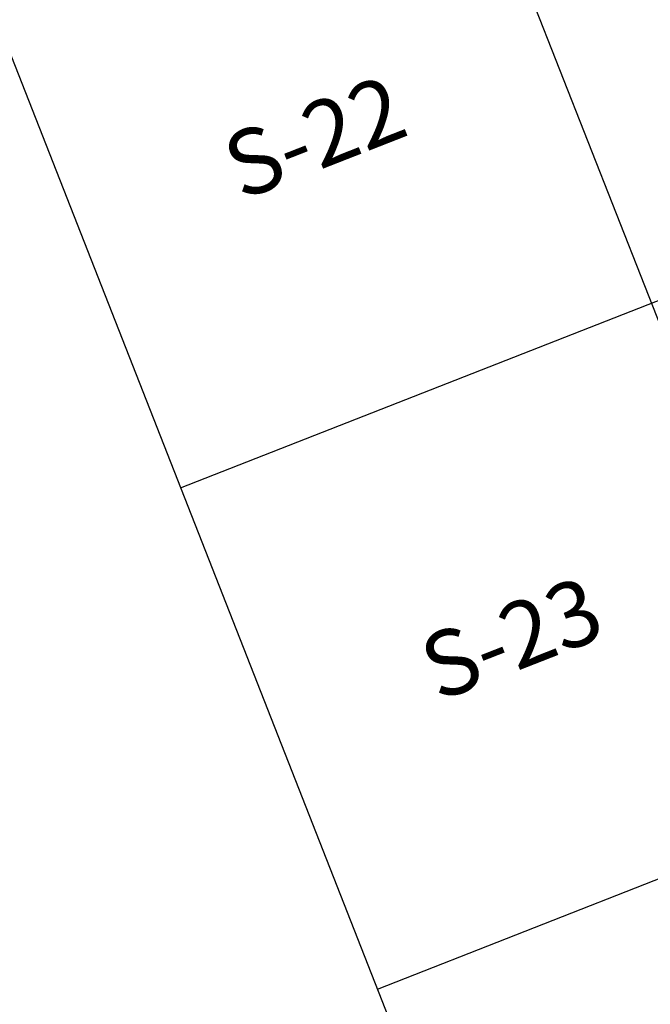
# Model space of a CAD drawing. Units: metres. Extents: x 978891 to 979070, y 1122766 to 1122899.
# Drawn here: x 979044 to 979047, y 1122837 to 1122841 of the extents above; entities that cross this region are included whole.
import ezdxf

# ---------------------------------------------------------------- set-up
doc = ezdxf.new("R2010")
doc.units = ezdxf.units.M
doc.styles.get("Standard").update_dxf_attribs({"font": 'Arial Regular.ttf'})

# ---------------------------------------------------------------- blocks, each defined once
blk = doc.blocks.new('*T213')
at = {"color": 0, "linetype": 'ByBlock', "lineweight": -2, "transparency": 16777216}
for p, q in [((0, 0), (16.2982, 6.3962)), ((16.2982, 6.3962), (42.309, -59.8818)), ((0.548, -1.3963), (16.8461, 4.9999)), ((15.1071, 4.3174), (37.3924, -52.4674)), ((0.946, -2.4104), (17.2441, 3.9858)), ((11.1247, 2.7545), (33.41, -54.0303)), ((1.8499, -4.7137), (18.148, 1.6825)), ((6.7427, 1.0348), (29.028, -55.75)), ((0, 0), (26.0108, -66.278)), ((2.709, -0.5482), (24.9943, -57.3331)), ((2.7538, -7.0169), (19.052, -0.6207)), ((3.6577, -9.3202), (19.9559, -2.924)), ((4.5616, -11.6235), (20.8598, -5.2272)), ((5.4655, -13.9267), (21.7637, -7.5305)), ((6.3695, -16.23), (22.6676, -9.8337)), ((7.2734, -18.5332), (23.5715, -12.137)), ((8.1773, -20.8365), (24.4754, -14.4403)), ((9.0812, -23.1397), (25.3794, -16.7435)), ((9.9851, -25.443), (26.2833, -19.0468)), ((10.889, -27.7462), (27.1872, -21.35)), ((11.7929, -30.0495), (28.0911, -23.6533)), ((12.8759, -32.809), (29.1741, -26.4128)), ((13.7798, -35.1123), (30.078, -28.7161)), ((14.6837, -37.4155), (30.9819, -31.0193)), ((15.5877, -39.7188), (31.8858, -33.3226)), ((16.4916, -42.022), (32.7897, -35.6258)), ((17.3955, -44.3253), (33.6936, -37.9291)), ((18.2994, -46.6286), (34.5976, -40.2323)), ((19.2033, -48.9318), (35.5015, -42.5356)), ((20.1072, -51.2351), (36.4054, -44.8388)), ((21.0111, -53.5383), (37.3093, -47.1421)), ((21.915, -55.8416), (38.2132, -49.4454)), ((22.8332, -58.1812), (39.1314, -51.785)), ((26.0108, -66.278), (42.309, -59.8818))]:
    blk.add_line(p, q, dxfattribs=at)
at = {"color": 0, "transparency": 16777216, "rotation": 21.4275}
for s, insert, char_height, width, attachment_point in [('TABLA DE CONVENCIONES SEÑALIZACIÓN', (8.4231, 2.4999), 0.4, 16.945833, 5), ('CANT.', (16.1756, 4.1516), 0.3, 1.305633, 5), ('UBICACIÓN', (13.3149, 3.0289), 0.3, 3.715619, 5), ('ADMINISTRACIÓN', (12.2365, 0.6915), 0.3, 3.715619, 4), ('DESCRIPCIÓN', (9.1327, 1.3876), 0.3, 4.144854, 5), ('Señal tipo 5{\\fArial|b0|i1|c0|p34;a} SED. Identificación de Administración      Medidas 230{\\fArial|b0|i1|c0|p34;x}150 mm', (7.8545, -1.0282), 0.3, 4.144854, 4), ('SEÑAL', (4.9249, -0.2638), 0.3, 3.770741, 5), ('BIBLIOTECA', (13.1404, -1.6117), 0.3, 3.715619, 4), ('CÓDIGO', (1.8275, -1.4793), 0.3, 1.758986, 5), ('Señal tipo 5{\\fArial|b0|i1|c0|p34;a} SED. Identificación de Biblioteca        Medidas 230{\\fArial|b0|i1|c0|p34;x}150 mm', (8.7584, -3.3314), 0.3, 4.144854, 4), ('LABORATORIOS', (14.0443, -3.915), 0.3, 3.715619, 4), ('S-1', (2.4784, -3.138), 0.3, 1.758986, 5), ('Señal tipo 5{\\fArial|b0|i1|c0|p34;a} SED. Identificación de Laboratorios      Medidas 230{\\fArial|b0|i1|c0|p34;x}150 mm', (9.6623, -5.6347), 0.3, 4.144854, 4), ('6', (19.5383, -4.4168), 0.3, 1.305633, 5), ('S-2', (3.3824, -5.4413), 0.3, 1.758986, 5), ('AULAS', (14.9482, -6.2182), 0.3, 3.715619, 4), ('Señal tipo 5{\\fArial|b0|i1|c0|p34;a} SED. Identificación de Aulas              Medidas 230{\\fArial|b0|i1|c0|p34;x}150 mm', (10.5662, -7.9379), 0.3, 4.144854, 4), ('1', (20.4422, -6.7201), 0.3, 1.305633, 5), ('S-3', (4.2863, -7.7445), 0.3, 1.758986, 5), ('BAÑO NINAS', (15.8521, -8.5215), 0.3, 3.715619, 4), ('Señal tipo 5{\\fArial|b0|i1|c0|p34;c} SED. Identificación de {\\T0.9;Baños comunes (Niñas)}      Medidas 150{\\fArial|b0|i1|c0|p34;x}230 mm', (11.4701, -10.2412), 0.3, 4.144854, 4), ('1', (21.3462, -9.0234), 0.3, 1.305633, 5), ('BAÑOS NIÑOS', (16.756, -10.8247), 0.3, 3.715619, 4), ('S-4', (5.1902, -10.0478), 0.3, 1.758986, 5), ('Señal tipo 5{\\fArial|b0|i1|c0|p34;c} SED. Identificación de {\\T0.9;Baños comunes (Niños)}      Medidas 150{\\fArial|b0|i1|c0|p34;x}230 mm', (12.3741, -12.5445), 0.3, 4.144854, 4), ('BAÑOS COCINA EMPLEADOS', (17.66, -13.128), 0.3, 3.715619, 4), ('S-5', (6.0941, -12.351), 0.3, 1.758986, 5), ('Señal tipo 5{\\fArial|b0|i1|c0|p34;c} SED. Identificación de {\\T0.9;Baños comunes (Mixto)}      Medidas 150{\\fArial|b0|i1|c0|p34;x}230 mm', (13.278, -14.8477), 0.3, 4.144854, 4), ('1', (23.154, -13.6299), 0.3, 1.305633, 5), ('BAÑOS DISCAPACITADOS', (18.5639, -15.4313), 0.3, 3.715619, 4), ('S-6', (6.998, -14.6543), 0.3, 1.758986, 5), ('Señal tipo 5{\\fArial|b0|i1|c0|p34;c} SED. Identificación de {\\T0.9;Baños discapacitados}     Medidas 150{\\fArial|b0|i1|c0|p34;x}230 mm', (14.1819, -17.151), 0.3, 4.144854, 4), ('2', (24.0579, -15.9331), 0.3, 1.305633, 5), ('S-7', (7.9019, -16.9575), 0.3, 1.758986, 5), ('COMEDOR', (19.4678, -17.7345), 0.3, 3.715619, 4), ('Señal tipo 5{\\fArial|b0|i1|c0|p34;c} SED. Identificación de Comedor          Medidas 150{\\fArial|b0|i1|c0|p34;x}230 mm', (15.0858, -19.4542), 0.3, 4.144854, 4), ('S-8', (8.8058, -19.2608), 0.3, 1.758986, 5), ('COCINA', (20.3717, -20.0378), 0.3, 3.715619, 4), ('Señal tipo 4{\\fArial|b0|i1|c0|p34;a} SED. Identificación de Extintores       Medidas 300{\\fArial|b0|i1|c0|p34;x}460 mm', (15.9897, -21.7575), 0.3, 4.144854, 4), ('2', (25.8657, -20.5396), 0.3, 1.305633, 5), ('GABINETE INCENDIO', (21.2756, -22.341), 0.3, 3.715619, 4), ('S-9', (9.7098, -21.5641), 0.3, 1.758986, 5), ('Señal tipo 4{\\fArial|b0|i1|c0|p34;a} SED. Identificación de {\\T0.85;Gabinete contraincendios       }Medidas 300{\\fArial|b0|i1|c0|p34;x}460 mm', (16.8936, -24.0607), 0.3, 4.144854, 4), ('{\\T0.85;BASURAS CUARTOS TÉCNICOS}', (22.1795, -24.6443), 0.3, 3.715619, 4), ('S-10', (10.6137, -23.8673), 0.3, 1.758986, 5), ('Señal tipo 4{\\fArial|b0|i1|c0|p34;a} SED. Identificación de   Area restringida      Medidas 300{\\fArial|b0|i1|c0|p34;x}460 mm', (17.7975, -26.364), 0.3, 4.144854, 4), ('10', (27.7631, -25.3743), 0.3, 1.305633, 5), ('{\\T0.8;AULAS, LABORATORIOS, ADMINISTRACIÓN, BIBLIOTECA, COCINA}', (23.173, -27.1757), 0.3, 3.715619, 4), ('S-11', (11.5176, -26.1706), 0.3, 1.758986, 5), ('Señal tipo 3{\\fArial|b0|i1|c0|p34;a} SED. Identificación de Salida             Medidas 500{\\fArial|b0|i1|c0|p34;x}150 mm', (18.791, -28.8954), 0.3, 4.144854, 4), ('5', (28.7565, -27.9057), 0.3, 1.305633, 5), ('S-12', (12.4215, -28.4738), 0.3, 1.758986, 5), ('CIRCULACIONES', (24.1664, -29.7071), 0.3, 3.715619, 4), ('Señal tipo 3{\\fArial|b0|i1|c0|p34;a} SED. Identificación de Salida de emergencia            Medidas 500{\\fArial|b0|i1|c0|p34;x}150 mm', (19.7844, -31.4268), 0.3, 4.144854, 4), ('S-13', (13.4149, -31.0052), 0.3, 1.758986, 5), ('LABORATORIOS', (25.0703, -32.0103), 0.3, 3.715619, 4), ('Señal tipo 5{\\fArial|b0|i1|c0|p34;c} SED. Identificación de Ducha de emergencia      Medidas 150{\\fArial|b0|i1|c0|p34;x}230 mm', (20.6883, -33.73), 0.3, 4.144854, 4), ('CUARTO DE BASURAS', (25.9742, -34.3136), 0.3, 3.715619, 4), ('S-14', (14.4084, -33.5366), 0.3, 1.758986, 5), ('Señal tipo 5{\\fArial|b0|i1|c0|p34;b} SED. Identificación de Cuarto de basuras     Medidas 230{\\fArial|b0|i1|c0|p34;x}150 mm', (21.5923, -36.0333), 0.3, 4.144854, 4), ('{\\T0.8;CUARTO TECNICO CUARTO ELECTRICO}', (26.8782, -36.6168), 0.3, 3.715619, 4), ('S-15', (15.3123, -35.8399), 0.3, 1.758986, 5), ('Señal tipo 5{\\fArial|b0|i1|c0|p34;b} SED. Identificación de Cuarto técnico     Medidas 230{\\fArial|b0|i1|c0|p34;x}150 mm', (22.4962, -38.3365), 0.3, 4.144854, 4), ('{\\T0.75;CUARTO DE BOMBAS}', (27.7821, -38.9201), 0.3, 3.715619, 4), ('S-16', (16.2162, -38.1431), 0.3, 1.758986, 5), ('Señal tipo 5{\\fArial|b0|i1|c0|p34;b} SED. Identificación de Cuarto bombas     Medidas 230{\\fArial|b0|i1|c0|p34;x}150 mm', (23.4001, -40.6398), 0.3, 4.144854, 4), ('S-17', (17.1201, -40.4464), 0.3, 1.758986, 5), ('DEPOSITOS', (28.686, -41.2233), 0.3, 3.715619, 4), ('Señal tipo 5{\\fArial|b0|i1|c0|p34;b} SED. Identificación de Depósito         Medidas 230{\\fArial|b0|i1|c0|p34;x}150 mm', (24.304, -42.943), 0.3, 4.144854, 4), ('S-18', (18.024, -42.7496), 0.3, 1.758986, 5), ('COCINA', (29.5899, -43.5266), 0.3, 3.715619, 4), ('Señal tipo 5{\\fArial|b0|i1|c0|p34;c} SED. Identificación de Cocina            Medidas 150{\\fArial|b0|i1|c0|p34;x}230 mm', (25.2079, -45.2463), 0.3, 4.144854, 4), ('S-19', (18.9279, -45.0529), 0.3, 1.758986, 5), ('ESCALERAS', (30.4938, -45.8298), 0.3, 3.715619, 4), ('Señal tipo 5{\\fArial|b0|i1|c0|p34;c} SED. Identificación de Escaleras        Medidas 150{\\fArial|b0|i1|c0|p34;x}230 mm', (26.1118, -47.5496), 0.3, 4.144854, 4), ('S-20', (19.8319, -47.3561), 0.3, 1.758986, 5), ('{\\T0.85;RAMPAS}', (31.3977, -48.1331), 0.3, 3.715619, 4), ('Señal tipo 5{\\fArial|b0|i1|c0|p34;c} SED. Identificación de Rampa           Medidas 150{\\fArial|b0|i1|c0|p34;x}230 mm', (27.0157, -49.8528), 0.3, 4.144854, 4), ('2', (36.8917, -48.635), 0.3, 1.305633, 5), ('ACCESOS, ZONA VERDE', (32.3016, -50.4364), 0.3, 3.715619, 4), ('S-21', (20.7358, -49.6594), 0.3, 1.758986, 5), ('Señal tipo 4e SED. Identificación de Punto de encuentro      Medidas 450{\\fArial|b0|i1|c0|p34;x}690 mm', (27.9197, -52.1561), 0.3, 4.144854, 4), ('7', (37.8028, -50.9564), 0.3, 1.305633, 5), ('{\\T0.8;AULAS, LABORATORIOS, ADMINISTRACIÓN, BIBLIOTECA, COCINA}', (33.2127, -52.7578), 0.3, 3.715619, 4), ('S-22', (21.6397, -51.9626), 0.3, 1.758986, 5), ('Señal tipo 4{\\fArial|b0|i1|c0|p34;d} SED. Identificación de   Plan de evacuación      Medidas 450{\\fArial|b0|i1|c0|p34;x}690 mm', (28.8307, -54.4775), 0.3, 4.144854, 4), ('{\\fCalibri|b0|i0|c0|p34;\\H0.91667x;\\C256;Notas:\\P1. Para las señalizaciones tipo S1, S2, S3, S4, S5, S6, S7, S8, S9, S13, S14, S16, S17, S18, S19, S20, S21, S22, S24. La atura de instalación desde el nivel de piso es de 1.30m.\\P2. Para las señalizaciones tipo: S10, S11, S12, S15. La altura de instalación desde el nivel de piso es de 1.10m.\\P3. Las señalizaciones que indica el nombre de un área así como de indicadores de rutas de evacuación se colocaran al exterior de cada espacio, cercanas a las puertas de acceso. \\P4. Al interior de cada espacio se ubicará, en función del área total, una cantidad de señales que muestren el plan de evacuación así como la indicación para movilizarse hacia la salida más cercana.\\P5. Los cuartos técnicos y sanitarios estarán debidamente identificados.\\P6. Las señales de las salidas de emergencia conducirán a toda la población del colegio hacia los puntos de encuentro establecidos para el mismo, donde habrá una señal que indicará la llegada a una zona libre de peligro.\\P7. La forma de sujeción de la cada señal a la pared será definida por el proveedor que escoja el constructor para la fabricación e instalación de las mismas.\\P}                                                                                                                                              ', (23.1978, -58.3402), 0.3, 16.945833, 1), ('S-23', (22.5436, -54.2659), 0.3, 1.758986, 5), ('S-24', (23.4546, -56.5873), 0.3, 1.758986, 5)]:
    blk.add_mtext(s, dxfattribs=dict(at, insert=insert, char_height=char_height, width=width, attachment_point=attachment_point))

msp = doc.modelspace()

# ---------------------------------------------------------------- block references
msp.add_blockref('*T213', (979023.8614, 1122892.4986, 3.0095))

doc.saveas('drawing.dxf')
